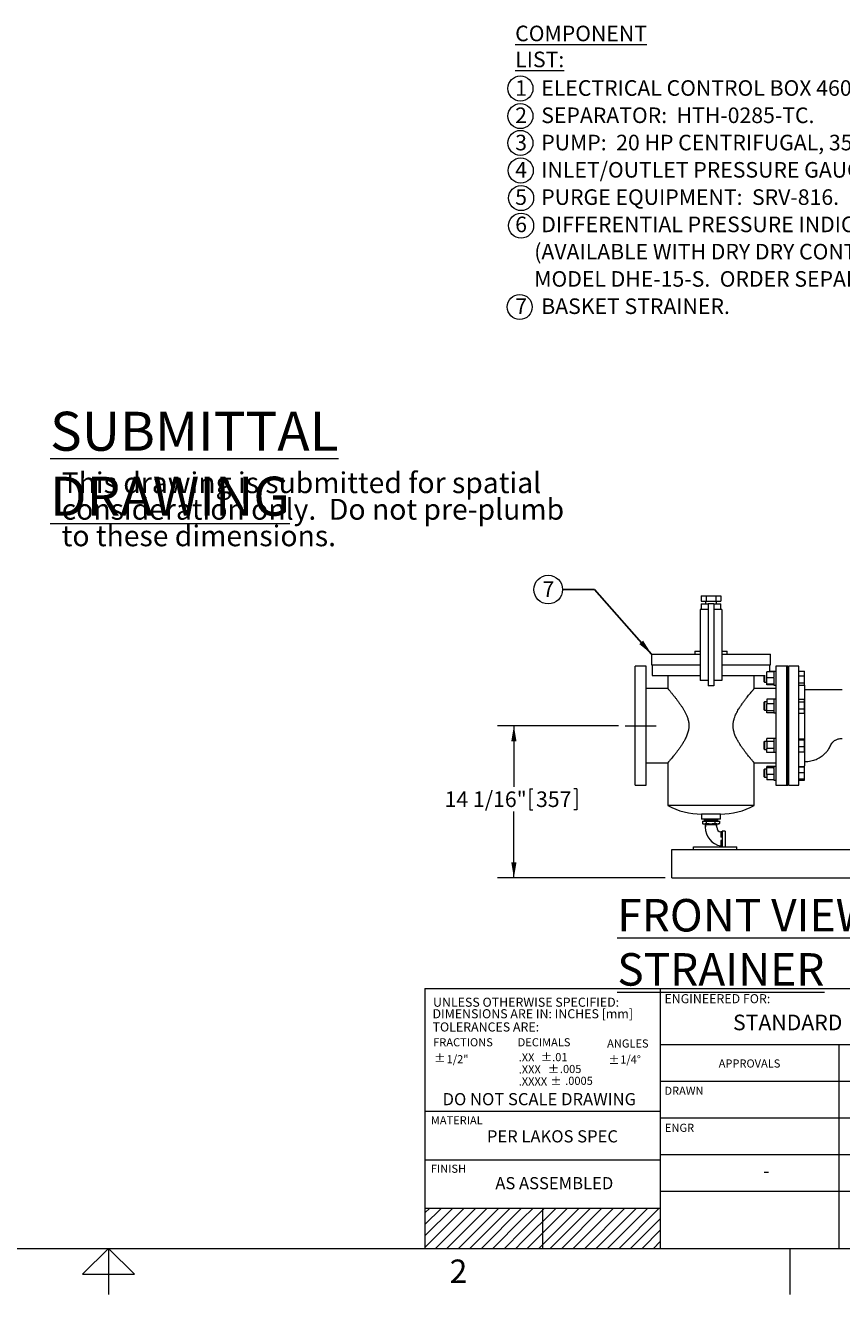
# Model space of a CAD drawing. Units: inches. Extents: x 0.1 to 22.1, y 0.1 to 17.1.
# Drawn here: x 10.3 to 16.6, y 0.1 to 9.9 of the extents above; entities that cross this region are included whole.
import ezdxf

# ---------------------------------------------------------------- set-up
doc = ezdxf.new("R2010")
doc.units = ezdxf.units.IN
doc.header["$MEASUREMENT"] = 0
doc.linetypes.add('CENTERX2', pattern=[0.8, 0.5, -0.1, 0.1, -0.1])
doc.layers.add('7', color=7, linetype='Continuous', lineweight=15)
doc.styles.add('SLDTEXTSTYLE0', font='TXT', dxfattribs={"width": 0.75})
doc.styles.add('SLDTEXTSTYLE1', font='TXT', dxfattribs={"width": 0.7})
doc.styles.add('SLDTEXTSTYLE2', font='TXT', dxfattribs={"width": 0.696078})
doc.styles.add('SLDTEXTSTYLE4', font='TXT', dxfattribs={"width": 0.8625})
doc.styles.add('SLDTEXTSTYLE5', font='TXT', dxfattribs={"width": 0.675})
doc.dimstyles.new('SLDDIMSTYLE1', dxfattribs={"dimtxt": 0.12, "dimasz": 0.12, "dimexe": 0, "dimexo": 0.0625, "dimgap": 0.03, "dimtad": 0, "dimtih": 1, "dimtoh": 1, "dimlfac": 12, "dimrnd": 1e-09, "dimzin": 12, "dimdsep": 46, "dimlunit": 5, "dimtxsty": 'SLDTEXTSTYLE0', "dimsah": 1, "dimcen": 0.09, "dimadec": 0, "dimazin": 0, "dimtfac": 1, "dimtofl": 0, "dimtmove": 0, "dimatfit": 3, "dimfxl": 0, "dimfrac": 2, "dimtolj": 1, "dimtzin": 12, "dimarcsym": 0})
doc.dimstyles.new('SLDDIMSTYLE2', dxfattribs={"dimtxt": 0, "dimasz": 0.12, "dimexe": 0, "dimexo": 0.0625, "dimgap": 0, "dimtad": 0, "dimtih": 1, "dimtoh": 1, "dimdec": 0, "dimrnd": 1e-09, "dimzin": 0, "dimdsep": 46, "dimtxsty": 'Standard', "dimsah": 1, "dimcen": 0.09, "dimadec": 0, "dimazin": 0, "dimtfac": 0.12, "dimtdec": 0, "dimtofl": 0, "dimtmove": 0, "dimatfit": 3, "dimfxl": 0, "dimfrac": 2, "dimtolj": 1, "dimtzin": 0, "dimarcsym": 0})

# ---------------------------------------------------------------- blocks, each defined once
blk = doc.blocks.new('SW_NOTE_0')
at = {"layer": '7', "color": 0, "char_height": 0.16, "attachment_point": 1, "style": 'SLDTEXTSTYLE0'}
for s, insert in [('This drawing is submitted for spatial ', (0, 0.2063)), ('consideration only.  Do not pre-plumb ', (0, 0.0018)), ('to these dimensions.', (0, -0.2026))]:
    blk.add_mtext(s, dxfattribs=dict(at, insert=insert))
blk = doc.blocks.new('SUBMITTAL')
at = {"layer": '7', "color": 7}
blk.add_blockref('SW_NOTE_0', (-0.0475, -0.5886), dxfattribs=at)
at = {"layer": '7', "insert": (-0.1369, 0.0841), "char_height": 0.3, "attachment_point": 1, "style": 'SLDTEXTSTYLE0'}
blk.add_mtext('\\LSUBMITTAL DRAWING', dxfattribs=at)
blk = doc.blocks.new('SW_NOTE_1')
at = {"layer": '7', "color": 0, "char_height": 0.12, "attachment_point": 1}
for s, insert, style in [('\\LCOMPONENT LIST:', (0, 0.1547), 'SLDTEXTSTYLE0'), ('1   ELECTRICAL CONTROL BOX 460V 60Hz W/120V TRANSFORMER.', (0, -0.2653), 'SLDTEXTSTYLE0'), ('2   SEPARATOR:  HTH-0285-TC.', (0, -0.4753), 'SLDTEXTSTYLE0'), ('3   PUMP:  20 HP CENTRIFUGAL, 3500 rpm, 460V, 60Hz.', (0, -0.6853), 'SLDTEXTSTYLE2'), ('4   INLET/OUTLET PRESSURE GAUGES:  0-100 psi, GLYCERIN-FILLED.', (0, -0.8953), 'SLDTEXTSTYLE0'), ('5   PURGE EQUIPMENT:  SRV-816.', (0, -1.1053), 'SLDTEXTSTYLE1'), ('6   DIFFERENTIAL PRESSURE INDICATOR:', (0, -1.3153), 'SLDTEXTSTYLE0'), ('    (AVAILABLE WITH DRY DRY CONTACT-', (0, -1.5253), 'SLDTEXTSTYLE0'), ('    MODEL DHE-15-S.  ORDER SEPARATELY).', (0, -1.7353), 'SLDTEXTSTYLE0'), ('7   BASKET STRAINER.', (0, -1.9453), 'SLDTEXTSTYLE1')]:
    blk.add_mtext(s, dxfattribs=dict(at, insert=insert, style=style))
blk = doc.blocks.new('*D24')
at = {"layer": '7'}
for p, q in [((14.8777, 4.5051), (13.9461, 4.5051)), ((14.0711, 4.5051), (14.0711, 4.0347)), ((14.1931, 4.0204), (14.1931, 3.8587)), ((14.1931, 4.0204), (14.2174, 4.0204)), ((14.5562, 4.0204), (14.5319, 4.0204)), ((14.5562, 4.0204), (14.5562, 3.8587)), ((14.0711, 3.3332), (14.0711, 3.8444)), ((14.1931, 3.8587), (14.2174, 3.8587)), ((14.5562, 3.8587), (14.5319, 3.8587)), ((15.2376, 3.3332), (13.9461, 3.3332))]:
    blk.add_line(p, q, dxfattribs=at)
for points in [[(14.0711, 4.5051), (14.0511, 4.3851), (14.0911, 4.3851)], [(14.0711, 3.3332), (14.0911, 3.4532), (14.0511, 3.4532)]]:
    blk.add_solid(points, dxfattribs=at)
at = {"layer": '7', "char_height": 0.12, "attachment_point": 1, "style": 'SLDTEXTSTYLE0'}
for s, insert in [('14 1/16"', (13.5374, 3.9991)), ('357', (14.2417, 3.9991))]:
    blk.add_mtext(s, dxfattribs=dict(at, insert=insert))
blk = doc.blocks.new('SW_NOTE_9')
at = {"layer": '7', "color": 0}
blk.add_circle((-0.1104, 0), 0.1104, dxfattribs=at)
at = {"layer": '7', "color": 0, "insert": (-0.1547, 0.0635), "char_height": 0.12, "attachment_point": 1, "style": 'SLDTEXTSTYLE0'}
blk.add_mtext('7', dxfattribs=at)

msp = doc.modelspace()

# ---------------------------------------------------------------- linework, layer by layer
at = {"color": 7, "linetype": 'Continuous', "lineweight": 15}
for p, q in [((15.51331, 5.50507), (15.51331, 5.46341)), ((15.51331, 5.50507), (15.55156, 5.50507)), ((15.55156, 5.50507), (15.55156, 5.46341)), ((15.55156, 5.50507), (15.62805, 5.50507)), ((15.62805, 5.50507), (15.62805, 5.46341)), ((15.62805, 5.50507), (15.66629, 5.50507)), ((15.66629, 5.50507), (15.66629, 5.46341)), ((15.56897, 5.40091), (15.50647, 5.40091)), ((15.50647, 5.40091), (15.50647, 5.39807)), ((15.50647, 5.39807), (15.50647, 5.22801)), ((15.51331, 5.46341), (15.55156, 5.46341)), ((15.51331, 5.44257), (15.51331, 5.40091)), ((15.51331, 5.44257), (15.56897, 5.44257)), ((15.54813, 5.46341), (15.54813, 5.44257)), ((15.55156, 5.46341), (15.62805, 5.46341)), ((15.61063, 5.44257), (15.56897, 5.44257)), ((15.56897, 5.44257), (15.56897, 5.43595)), ((15.56897, 5.43595), (15.56897, 5.26589)), ((15.61063, 5.44257), (15.61063, 5.43595)), ((15.61063, 5.44257), (15.66629, 5.44257)), ((15.61063, 5.43595), (15.61063, 5.26589)), ((15.67313, 5.40091), (15.61063, 5.40091)), ((15.62805, 5.46341), (15.66629, 5.46341)), ((15.63147, 5.44257), (15.63147, 5.46341)), ((15.66629, 5.40091), (15.66629, 5.44257)), ((15.67313, 5.40091), (15.67313, 5.39807)), ((15.67313, 5.39807), (15.67313, 5.22801)), ((15.50647, 5.22801), (15.50647, 5.1996)), ((15.50647, 5.1996), (15.50647, 4.88424)), ((15.56897, 5.26589), (15.56897, 5.1996)), ((15.56897, 5.1996), (15.56897, 4.88424)), ((15.61063, 5.26589), (15.61063, 5.1996)), ((15.61063, 5.1996), (15.61063, 4.88424)), ((15.67313, 5.22801), (15.67313, 5.1996)), ((15.67313, 5.1996), (15.67313, 4.88424)), ((15.13147, 5.05716), (15.13147, 4.97382)), ((15.13147, 5.05716), (15.50647, 5.05716)), ((15.4648, 5.07799), (15.4648, 5.05716)), ((15.4648, 5.07799), (15.50647, 5.07799)), ((15.67313, 5.07799), (15.7148, 5.07799)), ((15.67313, 5.05716), (16.04813, 5.05716)), ((15.7148, 5.05716), (15.7148, 5.07799)), ((16.04813, 4.97382), (16.04813, 5.05716)), ((15.08976, 4.96341), (15.00643, 4.96341)), ((15.00643, 4.50507), (15.00643, 4.96341)), ((15.08976, 4.50507), (15.08976, 4.96341)), ((15.13147, 4.97382), (15.50647, 4.97382)), ((15.13668, 4.97382), (15.13668, 4.89049)), ((15.13668, 4.89049), (15.50647, 4.89049)), ((15.25647, 4.89049), (15.25647, 4.79145)), ((15.67313, 4.97382), (16.04813, 4.97382)), ((15.67313, 4.89049), (16.00746, 4.89049)), ((15.92313, 4.79145), (15.92313, 4.89049)), ((15.99609, 4.89049), (15.99609, 4.84449)), ((16.00106, 4.89049), (16.00106, 4.83953)), ((16.01876, 4.90203), (16.01686, 4.90203)), ((16.07418, 4.91908), (16.01876, 4.91908)), ((16.01876, 4.87378), (16.01876, 4.91908)), ((16.04293, 4.91908), (16.04293, 4.97382)), ((16.07418, 4.9222), (16.04293, 4.9222)), ((16.08984, 4.92344), (16.07418, 4.92344)), ((16.07418, 4.92344), (16.07418, 4.91908)), ((16.07418, 4.91653), (16.07418, 4.91908)), ((16.07418, 4.91653), (16.07418, 4.87634)), ((16.17318, 4.96341), (16.08984, 4.96341)), ((16.08984, 4.96341), (16.08984, 4.04674)), ((16.18359, 4.96341), (16.17318, 4.96341)), ((16.17318, 4.96341), (16.17318, 4.04674)), ((16.17318, 4.50507), (16.17318, 4.96341)), ((16.18359, 4.50507), (16.18359, 4.96341)), ((16.1888, 4.90203), (16.18359, 4.90203)), ((16.26693, 4.96341), (16.1888, 4.96341)), ((16.1888, 4.04674), (16.1888, 4.96341)), ((16.26693, 4.04674), (16.26693, 4.96341)), ((16.26693, 4.92412), (16.31059, 4.92412)), ((16.26693, 4.88953), (16.31059, 4.88953)), ((16.31059, 4.88953), (16.31059, 4.92412)), ((16.31059, 4.83618), (16.31059, 4.88953)), ((15.25654, 4.79153), (15.08976, 4.79153)), ((15.50647, 4.88424), (15.50647, 4.85299)), ((15.56897, 4.85299), (15.50647, 4.85299)), ((15.56897, 4.88424), (15.56897, 4.81132)), ((15.61063, 4.81132), (15.56897, 4.81132)), ((15.61063, 4.88424), (15.61063, 4.81132)), ((15.67313, 4.85299), (15.61063, 4.85299)), ((15.67313, 4.88424), (15.67313, 4.85299)), ((16.08984, 4.79153), (15.92306, 4.79153)), ((15.99609, 4.84449), (16.00106, 4.83953)), ((16.00106, 4.83953), (16.01876, 4.83953)), ((16.07418, 4.87378), (16.01876, 4.87378)), ((16.01876, 4.82548), (16.01876, 4.87378)), ((16.07418, 4.82548), (16.01876, 4.82548)), ((16.01876, 4.82247), (16.01876, 4.82548)), ((16.07418, 4.82247), (16.01876, 4.82247)), ((16.01876, 4.81935), (16.01876, 4.82247)), ((16.07418, 4.81935), (16.01876, 4.81935)), ((16.07418, 4.87378), (16.07418, 4.87634)), ((16.07418, 4.87106), (16.07418, 4.87378)), ((16.07418, 4.87106), (16.07418, 4.8282)), ((16.07418, 4.82548), (16.07418, 4.8282)), ((16.07418, 4.82531), (16.07418, 4.82548)), ((16.07418, 4.82548), (16.07418, 4.81811)), ((16.07418, 4.81811), (16.08984, 4.81811)), ((16.18359, 4.83953), (16.1888, 4.83953)), ((16.26693, 4.83618), (16.31059, 4.83618)), ((16.26693, 4.81743), (16.31059, 4.81743)), ((16.31059, 4.81743), (16.31059, 4.83618)), ((16.3138, 4.20039), (16.3138, 4.80976)), ((16.07418, 4.70953), (16.01876, 4.70953)), ((16.01876, 4.70953), (16.01876, 4.67344)), ((16.07418, 4.70953), (16.07418, 4.7075)), ((16.08984, 4.70922), (16.07418, 4.70922)), ((16.07418, 4.7075), (16.07418, 4.67548)), ((16.26693, 4.71045), (16.31059, 4.71045)), ((16.31059, 4.68781), (16.31059, 4.71045)), ((16.60026, 4.78112), (16.3138, 4.78112)), ((16.00106, 4.6878), (15.99609, 4.68284)), ((15.99609, 4.68284), (15.99609, 4.63026)), ((15.99609, 4.63026), (16.00106, 4.6253)), ((16.01876, 4.6878), (16.00106, 4.6878)), ((16.00106, 4.6878), (16.00106, 4.6253)), ((16.00106, 4.6253), (16.01876, 4.6253)), ((16.07418, 4.67344), (16.01876, 4.67344)), ((16.01876, 4.62046), (16.01876, 4.67344)), ((16.07418, 4.62046), (16.01876, 4.62046)), ((16.01876, 4.60357), (16.01876, 4.62046)), ((16.07418, 4.60357), (16.01876, 4.60357)), ((16.07418, 4.67548), (16.07418, 4.67344)), ((16.07418, 4.67046), (16.07418, 4.67344)), ((16.07418, 4.67046), (16.07418, 4.62345)), ((16.07418, 4.62046), (16.07418, 4.62345)), ((16.07418, 4.61951), (16.07418, 4.62046)), ((16.07418, 4.61951), (16.07418, 4.60389)), ((16.07418, 4.60389), (16.08984, 4.60389)), ((16.07418, 4.60357), (16.07418, 4.60389)), ((16.1888, 4.6878), (16.18359, 4.6878)), ((16.18359, 4.6253), (16.1888, 4.6253)), ((16.26693, 4.68781), (16.31059, 4.68781)), ((16.26693, 4.63391), (16.31059, 4.63391)), ((16.26693, 4.60265), (16.31059, 4.60265)), ((16.31059, 4.63391), (16.31059, 4.68781)), ((16.31059, 4.60265), (16.31059, 4.63391)), ((15.00643, 4.04674), (15.00643, 4.50507)), ((15.08976, 4.04674), (15.08976, 4.50507)), ((16.17318, 4.04674), (16.17318, 4.50507)), ((16.18359, 4.04674), (16.18359, 4.50507)), ((16.07418, 4.40764), (16.01876, 4.40764)), ((16.01876, 4.38322), (16.01876, 4.40764)), ((16.07418, 4.40626), (16.07418, 4.40764)), ((16.08984, 4.40626), (16.07418, 4.40626)), ((16.07418, 4.40626), (16.07418, 4.38484)), ((16.26693, 4.40437), (16.31059, 4.40437)), ((16.31059, 4.39522), (16.31059, 4.40437)), ((16.00106, 4.38484), (15.99609, 4.37988)), ((15.99609, 4.37988), (15.99609, 4.32731)), ((15.99609, 4.32731), (16.00106, 4.32234)), ((16.01876, 4.38484), (16.00106, 4.38484)), ((16.00106, 4.38484), (16.00106, 4.32234)), ((16.00106, 4.32234), (16.01876, 4.32234)), ((16.07418, 4.38322), (16.01876, 4.38322)), ((16.01876, 4.38322), (16.01876, 4.32918)), ((16.07418, 4.32918), (16.01876, 4.32918)), ((16.01876, 4.29955), (16.01876, 4.32918)), ((16.07418, 4.38322), (16.07418, 4.3846)), ((16.07418, 4.38322), (16.07418, 4.38017)), ((16.07418, 4.38017), (16.07418, 4.33222)), ((16.07418, 4.33222), (16.07418, 4.32918)), ((16.07418, 4.32751), (16.07418, 4.32918)), ((16.07418, 4.32751), (16.07418, 4.30122)), ((16.07418, 4.29955), (16.07418, 4.30122)), ((16.07418, 4.30093), (16.08984, 4.30093)), ((16.1888, 4.38484), (16.18359, 4.38484)), ((16.18359, 4.32234), (16.1888, 4.32234)), ((16.26693, 4.39522), (16.31059, 4.39522)), ((16.26693, 4.34445), (16.31059, 4.34445)), ((16.26693, 4.30282), (16.31059, 4.30282)), ((16.31059, 4.34445), (16.31059, 4.39522)), ((16.31059, 4.30282), (16.31059, 4.34445)), ((15.08976, 4.21862), (15.25659, 4.21862)), ((15.25647, 4.21875), (15.25647, 3.89049)), ((15.92302, 4.21862), (16.08984, 4.21862)), ((15.92313, 3.89049), (15.92313, 4.21875)), ((16.07418, 4.29955), (16.01876, 4.29955)), ((16.00106, 4.17062), (15.99609, 4.16566)), ((15.99609, 4.16566), (15.99609, 4.11308)), ((15.99609, 4.11308), (16.00106, 4.10812)), ((16.01876, 4.17062), (16.00106, 4.17062)), ((16.00106, 4.17062), (16.00106, 4.10812)), ((16.00106, 4.10812), (16.01876, 4.10812)), ((16.07418, 4.19079), (16.01876, 4.19079)), ((16.01876, 4.17971), (16.01876, 4.19079)), ((16.07418, 4.17971), (16.01876, 4.17971)), ((16.01876, 4.12829), (16.01876, 4.17971)), ((16.07418, 4.12829), (16.01876, 4.12829)), ((16.01876, 4.12829), (16.01876, 4.08795)), ((16.08984, 4.19204), (16.07418, 4.19204)), ((16.07418, 4.19204), (16.07418, 4.19188)), ((16.07418, 4.19188), (16.07418, 4.18034)), ((16.08984, 4.19188), (16.07418, 4.19188)), ((16.07418, 4.17971), (16.07418, 4.18034)), ((16.07418, 4.17681), (16.07418, 4.17971)), ((16.07418, 4.17681), (16.07418, 4.13119)), ((16.07418, 4.12829), (16.07418, 4.13119)), ((16.07418, 4.12829), (16.07418, 4.12601)), ((16.07418, 4.12601), (16.07418, 4.09022)), ((16.1888, 4.17062), (16.18359, 4.17062)), ((16.18359, 4.10812), (16.1888, 4.10812)), ((16.26693, 4.18853), (16.31059, 4.18853)), ((16.26693, 4.14434), (16.31059, 4.14434)), ((16.27734, 4.18997), (16.30338, 4.18997)), ((16.31044, 4.19272), (16.31059, 4.19272)), ((16.31059, 4.18853), (16.31059, 4.19272)), ((16.31059, 4.14434), (16.31059, 4.18853)), ((16.31059, 4.09518), (16.31059, 4.14434)), ((15.00643, 4.04674), (15.08976, 4.04674)), ((16.07418, 4.08795), (16.01876, 4.08795)), ((16.07418, 4.09022), (16.07418, 4.08795)), ((16.07418, 4.08795), (16.07418, 4.0867)), ((16.07418, 4.0867), (16.08984, 4.0867)), ((16.08984, 4.04674), (16.17318, 4.04674)), ((16.17318, 4.04674), (16.18359, 4.04674)), ((16.1888, 4.04674), (16.26693, 4.04674)), ((16.26693, 4.09518), (16.31059, 4.09518)), ((16.26693, 4.09021), (16.31059, 4.09021)), ((16.26693, 4.08602), (16.31059, 4.08602)), ((16.31059, 4.09021), (16.31059, 4.09518)), ((16.31059, 4.08602), (16.31059, 4.09021)), ((15.92313, 3.89049), (15.25647, 3.89049)), ((15.51688, 3.82432), (15.51688, 3.78632)), ((15.66272, 3.82432), (15.51688, 3.82432)), ((15.66272, 3.78632), (15.66272, 3.82432)), ((15.66272, 3.78632), (15.51688, 3.78632)), ((15.52351, 3.77028), (15.52351, 3.75387)), ((15.52351, 3.77028), (15.55349, 3.77028)), ((15.5331, 3.74945), (15.53107, 3.74945)), ((15.5331, 3.74945), (15.54389, 3.74945)), ((15.53501, 3.77395), (15.53501, 3.77028)), ((15.53501, 3.77395), (15.63567, 3.77395)), ((15.53524, 3.78119), (15.53521, 3.78033)), ((15.53521, 3.78033), (15.64439, 3.78033)), ((15.64437, 3.78119), (15.53524, 3.78119)), ((15.54081, 3.78391), (15.5361, 3.78119)), ((15.5361, 3.78033), (15.54081, 3.77761)), ((15.54081, 3.77667), (15.5361, 3.77395)), ((15.53826, 3.78632), (15.54081, 3.78485)), ((15.54081, 3.78485), (15.54081, 3.78391)), ((15.6388, 3.78485), (15.54081, 3.78485)), ((15.6388, 3.78391), (15.54081, 3.78391)), ((15.54081, 3.77761), (15.54081, 3.77667)), ((15.54081, 3.77761), (15.6388, 3.77761)), ((15.54081, 3.77667), (15.6388, 3.77667)), ((15.5747, 3.74945), (15.54389, 3.74945)), ((15.54758, 3.74945), (15.54605, 3.74857)), ((15.54605, 3.74857), (15.54605, 3.74802)), ((15.54605, 3.74857), (15.63355, 3.74857)), ((15.54605, 3.74802), (15.55022, 3.74562)), ((15.54605, 3.74802), (15.63355, 3.74802)), ((15.55349, 3.77028), (15.55349, 3.75387)), ((15.55349, 3.77028), (15.61978, 3.77028)), ((15.5747, 3.74945), (15.59857, 3.74945)), ((15.6314, 3.74945), (15.59857, 3.74945)), ((15.61978, 3.77028), (15.61978, 3.75387)), ((15.61978, 3.77028), (15.6561, 3.77028)), ((15.62938, 3.74562), (15.63355, 3.74802)), ((15.6314, 3.74945), (15.64447, 3.74945)), ((15.63355, 3.74857), (15.63202, 3.74945)), ((15.63355, 3.74802), (15.63355, 3.74857)), ((15.63567, 3.77395), (15.64459, 3.77395)), ((15.6388, 3.78485), (15.64134, 3.78632)), ((15.6388, 3.78391), (15.6388, 3.78485)), ((15.6435, 3.78119), (15.6388, 3.78391)), ((15.6388, 3.77761), (15.6435, 3.78033)), ((15.6388, 3.77667), (15.6388, 3.77761)), ((15.6435, 3.77395), (15.6388, 3.77667)), ((15.64439, 3.78033), (15.64437, 3.78119)), ((15.64853, 3.74945), (15.64447, 3.74945)), ((15.64459, 3.77028), (15.64459, 3.77395)), ((15.6561, 3.77028), (15.6561, 3.75387)), ((15.67647, 3.68753), (15.66522, 3.68753)), ((15.69897, 3.69445), (15.67647, 3.69445)), ((15.67647, 3.69445), (15.67647, 3.57278)), ((15.69897, 3.69445), (15.69897, 3.57278)), ((15.28755, 3.51549), (15.28755, 3.55195)), ((15.28755, 3.55195), (17.02626, 3.55195)), ((15.45491, 3.55195), (15.45491, 3.57278)), ((15.45491, 3.57278), (15.78824, 3.57278)), ((15.66522, 3.5797), (15.67647, 3.5797)), ((15.78824, 3.55195), (15.78824, 3.57278)), ((15.28755, 3.36966), (15.28755, 3.51549)), ((15.28755, 3.3332), (15.28755, 3.36966)), ((15.28755, 3.3332), (19.28755, 3.3332))]:
    msp.add_line(p, q, dxfattribs=at)
at = {"color": 7, "linetype": 'Continuous', "lineweight": 15, "flags": 128}
msp.add_lwpolyline([(15.5299, 3.74953), (15.5303, 3.74948), (15.53107, 3.74945)], dxfattribs=at)
at = {"color": 7, "linetype": 'Continuous', "lineweight": 15}
for centre, radius, start, end in [((16.30338, 4.80976), 0.01042, 0, 47.394921), ((16.27734, 4.17955), 0.01042, 90, 120.442882), ((16.30338, 4.20039), 0.01042, 270, 0), ((15.51688, 4.36987), 0.54554, 241.48733, 270), ((15.66272, 4.36987), 0.54554, 270, 298.51267), ((15.53107, 3.7583), 0.00886, 229.709909, 247.268957), ((15.69163, 3.72287), 0.14558, 180, 259.545504), ((15.6691, 3.72287), 0.03555, 180, 263.73507), ((15.64853, 3.7583), 0.00886, 270, 310.290904)]:
    msp.add_arc(centre, radius, start, end, dxfattribs=at)
for points, knots in [([(15.25654, 4.79145), (15.2566, 4.79138), (15.25674, 4.79122), (15.25838, 4.78931), (15.26098, 4.78627), (15.26445, 4.7822), (15.26882, 4.77706), (15.27415, 4.77076), (15.28036, 4.76336), (15.28745, 4.75482), (15.29525, 4.74532), (15.30499, 4.73329), (15.31685, 4.71836), (15.33099, 4.69996), (15.34574, 4.67996), (15.35966, 4.65994), (15.3723, 4.64044), (15.38354, 4.62158), (15.39419, 4.60162), (15.40426, 4.57939), (15.41141, 4.55894), (15.41581, 4.54087), (15.41814, 4.52697), (15.41935, 4.51297), (15.41944, 4.49881), (15.41831, 4.48454), (15.41592, 4.46962), (15.41218, 4.45439), (15.40712, 4.43884), (15.40108, 4.42367), (15.39276, 4.40575), (15.38195, 4.38563), (15.3685, 4.36362), (15.35453, 4.34266), (15.34024, 4.32264), (15.3261, 4.30375), (15.31225, 4.28594), (15.29912, 4.26954), (15.28832, 4.25638), (15.27984, 4.24617), (15.27325, 4.23832), (15.26756, 4.23159), (15.26293, 4.22616), (15.25947, 4.22211), (15.25731, 4.21959), (15.25635, 4.21848), (15.25655, 4.21871), (15.25659, 4.21875)], [0, 0, 0, 0, 0.01824074, 0.03923541, 0.05802711, 0.07681997, 0.09608689, 0.1153554, 0.13561906, 0.15588472, 0.17655606, 0.19722908, 0.22764984, 0.25807564, 0.28936906, 0.32066349, 0.34506131, 0.36945649, 0.39438387, 0.41930037, 0.44803965, 0.46274306, 0.47744321, 0.4918615, 0.50627886, 0.52123325, 0.53619016, 0.55322661, 0.57026892, 0.5877726, 0.60528018, 0.63404915, 0.66282759, 0.69236247, 0.72189799, 0.75213135, 0.78236098, 0.81354372, 0.84471838, 0.86593502, 0.88714945, 0.90892519, 0.93069832, 0.95194945, 0.97319895, 0.99522917, 1, 1, 1, 1]), ([(15.76025, 4.50507), (15.76037, 4.50979), (15.7606, 4.51922), (15.76241, 4.5334), (15.76527, 4.54748), (15.76965, 4.56317), (15.77577, 4.58006), (15.78376, 4.59805), (15.79268, 4.61543), (15.80388, 4.63494), (15.81727, 4.65604), (15.83278, 4.67846), (15.8483, 4.69958), (15.86222, 4.71766), (15.87424, 4.73283), (15.88451, 4.74553), (15.89401, 4.75708), (15.90198, 4.76662), (15.90839, 4.77424), (15.91348, 4.78025), (15.91761, 4.78509), (15.9207, 4.7887), (15.9225, 4.7908), (15.92328, 4.7917), (15.92309, 4.79148), (15.92306, 4.79145)], [0, 0, 0, 0, 0.0292017, 0.0584067, 0.0886021, 0.1188046, 0.1606132, 0.2024399, 0.2453438, 0.2882553, 0.3522001, 0.4161517, 0.4819511, 0.5477417, 0.597395, 0.6470424, 0.6979725, 0.7488937, 0.7894409, 0.8299841, 0.8716447, 0.9133017, 0.9538983, 0.9944936, 1, 1, 1, 1]), ([(15.92302, 4.21875), (15.92298, 4.21879), (15.92292, 4.21887), (15.92143, 4.22059), (15.91904, 4.22339), (15.91561, 4.22741), (15.91123, 4.23255), (15.90599, 4.23875), (15.89993, 4.24597), (15.89311, 4.25417), (15.88451, 4.26462), (15.87393, 4.27769), (15.86114, 4.29387), (15.84756, 4.31158), (15.83349, 4.33073), (15.81933, 4.35108), (15.80529, 4.37284), (15.79174, 4.39613), (15.77927, 4.42126), (15.77056, 4.44375), (15.76522, 4.46279), (15.76235, 4.47712), (15.76058, 4.49126), (15.76036, 4.50045), (15.76025, 4.50507)], [0, 0, 0, 0, 0.0345189, 0.0725035, 0.11049, 0.1495294, 0.1885721, 0.2276739, 0.2667791, 0.3067056, 0.3466355, 0.4042584, 0.4618917, 0.521161, 0.5804358, 0.6392674, 0.6980951, 0.7585483, 0.8189687, 0.8802865, 0.9116625, 0.9430299, 0.9713958, 1, 1, 1, 1]), ([(16.3138, 4.2292), (16.32096, 4.22928), (16.33628, 4.22944), (16.35883, 4.23297), (16.38053, 4.23856), (16.39969, 4.24562), (16.41641, 4.25352), (16.4316, 4.26227), (16.44507, 4.27149), (16.457, 4.28103), (16.46717, 4.29031), (16.47624, 4.29965), (16.48514, 4.30998), (16.49384, 4.32147), (16.50245, 4.33474), (16.51059, 4.34938), (16.51605, 4.36211), (16.52165, 4.37058), (16.52518, 4.37519), (16.52856, 4.37905), (16.53215, 4.38271), (16.53639, 4.38654), (16.54199, 4.39088), (16.54926, 4.39552), (16.55865, 4.40013), (16.57037, 4.40403), (16.58456, 4.40636), (16.59479, 4.4062), (16.60026, 4.40612)], [0, 0, 0, 0, 0.0601478, 0.1285895, 0.1911748, 0.2482176, 0.2999186, 0.3464011, 0.3953866, 0.4370215, 0.4745816, 0.5110358, 0.5464064, 0.5891207, 0.6320666, 0.6791891, 0.7298097, 0.7480597, 0.7643125, 0.7786237, 0.7911142, 0.8074289, 0.8265266, 0.8506296, 0.8797942, 0.9141721, 0.9540912, 1, 1, 1, 1]), ([(15.52351, 3.75387), (15.52408, 3.75304), (15.5253, 3.75127), (15.52752, 3.75016), (15.53014, 3.7495), (15.53202, 3.74947), (15.5331, 3.74945)], [0, 0, 0, 0, 0.204224, 0.4359586, 0.6741768, 1, 1, 1, 1]), ([(15.54389, 3.74945), (15.54522, 3.7495), (15.5479, 3.7496), (15.5513, 3.75067), (15.55297, 3.75311), (15.55349, 3.75387)], [0, 0, 0, 0, 0.4018391, 0.8132896, 1, 1, 1, 1]), ([(15.54605, 3.74562), (15.54607, 3.74318), (15.5461, 3.73807), (15.54614, 3.7304), (15.54608, 3.7253), (15.54605, 3.72287)], [0, 0, 0, 0, 0.3230001, 0.676608, 1, 1, 1, 1]), ([(15.54605, 3.72287), (15.54608, 3.72489), (15.54614, 3.72917), (15.54645, 3.73675), (15.54656, 3.74231), (15.54663, 3.74562)], [0, 0, 0, 0, 0.2666468, 0.5644594, 1, 1, 1, 1]), ([(15.54663, 3.74562), (15.54715, 3.74562), (15.54818, 3.74562), (15.55124, 3.74562), (15.55532, 3.74562), (15.56038, 3.74562), (15.56629, 3.74562), (15.57295, 3.74562), (15.58024, 3.74562), (15.58537, 3.74562), (15.58794, 3.74562)], [0, 0, 0, 0, 0.1236574, 0.2473141, 0.3708381, 0.4943613, 0.6178846, 0.7414104, 0.8707026, 1, 1, 1, 1]), ([(15.55349, 3.75387), (15.55475, 3.75304), (15.55745, 3.75127), (15.56236, 3.75016), (15.56816, 3.7495), (15.57231, 3.74947), (15.5747, 3.74945)], [0, 0, 0, 0, 0.2042232, 0.4359583, 0.6741751, 1, 1, 1, 1]), ([(15.59167, 3.74562), (15.59132, 3.74562), (15.59062, 3.74562), (15.58938, 3.74562), (15.58849, 3.74562), (15.58794, 3.74562)], [0, 0, 0, 0, 0.2792257, 0.5584833, 1, 1, 1, 1]), ([(15.59167, 3.74562), (15.59412, 3.74562), (15.59903, 3.74562), (15.60612, 3.74562), (15.61274, 3.74562), (15.61872, 3.74562), (15.62386, 3.74562), (15.6281, 3.74562), (15.63133, 3.74562), (15.63243, 3.74562), (15.63298, 3.74562)], [0, 0, 0, 0, 0.12365826, 0.24731601, 0.37083819, 0.49436215, 0.61788728, 0.74141118, 0.8707048, 1, 1, 1, 1]), ([(15.59857, 3.74945), (15.6015, 3.7495), (15.60744, 3.7496), (15.61494, 3.75067), (15.61863, 3.75311), (15.61978, 3.75387)], [0, 0, 0, 0, 0.4018466, 0.8132957, 1, 1, 1, 1]), ([(15.61978, 3.75387), (15.62047, 3.75304), (15.62195, 3.75127), (15.62464, 3.75016), (15.62782, 3.7495), (15.63009, 3.74947), (15.6314, 3.74945)], [0, 0, 0, 0, 0.20422364, 0.4359549, 0.67417496, 1, 1, 1, 1]), ([(15.63355, 3.72287), (15.63352, 3.72489), (15.63346, 3.72917), (15.63315, 3.73675), (15.63304, 3.74231), (15.63298, 3.74562)], [0, 0, 0, 0, 0.2666468, 0.5644594, 1, 1, 1, 1]), ([(15.63298, 3.74562), (15.63314, 3.74562), (15.63348, 3.74562), (15.63353, 3.74562), (15.63355, 3.74562)], [0, 0, 0, 0, 0.4983424, 1, 1, 1, 1]), ([(15.63355, 3.72287), (15.63352, 3.7253), (15.63346, 3.7304), (15.6335, 3.73807), (15.63353, 3.74318), (15.63355, 3.74562)], [0, 0, 0, 0, 0.323392, 0.67699987, 1, 1, 1, 1]), ([(15.64447, 3.74945), (15.64608, 3.7495), (15.64933, 3.7496), (15.65344, 3.75067), (15.65547, 3.75311), (15.6561, 3.75387)], [0, 0, 0, 0, 0.4018395, 0.8132921, 1, 1, 1, 1]), ([(15.6561, 3.75387), (15.65554, 3.75295), (15.65496, 3.75198), (15.65427, 3.75158), (15.65424, 3.75156)], [0, 0, 0, 0, 0.95588034, 1, 1, 1, 1]), ([(15.67647, 3.68706), (15.67435, 3.68715), (15.6706, 3.68732), (15.66685, 3.68747), (15.66522, 3.68753)], [0, 0, 0, 0, 0.56448151, 1, 1, 1, 1]), ([(15.66522, 3.68753), (15.66522, 3.68739), (15.66522, 3.68709), (15.66522, 3.68463), (15.66522, 3.68069), (15.66522, 3.67534), (15.66522, 3.66893), (15.66522, 3.66168), (15.66522, 3.65397), (15.66522, 3.64851), (15.66522, 3.64575)], [0, 0, 0, 0, 0.11847741, 0.24995104, 0.37500196, 0.49995714, 0.633131, 0.74998042, 0.87349524, 1, 1, 1, 1]), ([(15.67647, 3.64641), (15.67545, 3.64638), (15.67324, 3.6463), (15.67039, 3.64604), (15.6677, 3.64582), (15.666, 3.64577), (15.66522, 3.64575)], [0, 0, 0, 0, 0.2594814, 0.5666485, 0.8014554, 1, 1, 1, 1]), ([(15.67647, 3.6213), (15.67545, 3.62136), (15.67323, 3.62148), (15.67039, 3.6219), (15.66771, 3.62225), (15.666, 3.62233), (15.66522, 3.62236)], [0, 0, 0, 0, 0.258732, 0.5668777, 0.8021925, 1, 1, 1, 1]), ([(15.66522, 3.62236), (15.66522, 3.61962), (15.66522, 3.61408), (15.66522, 3.60612), (15.66522, 3.59869), (15.66522, 3.59218), (15.66522, 3.58677), (15.66522, 3.58277), (15.66522, 3.58019), (15.66522, 3.57986), (15.66522, 3.5797)], [0, 0, 0, 0, 0.12433398, 0.25040399, 0.37376661, 0.50045914, 0.6239283, 0.75030051, 0.87457772, 1, 1, 1, 1]), ([(15.67647, 3.58017), (15.67435, 3.58007), (15.6706, 3.5799), (15.66685, 3.57976), (15.66522, 3.5797)], [0, 0, 0, 0, 0.5644815, 1, 1, 1, 1])]:
    msp.add_open_spline(points, degree=3, knots=knots, dxfattribs=at)
at = {"layer": '7', "linetype": 'CENTERX2', "lineweight": 0}
msp.add_line((14.92769, 4.50507), (15.1685, 4.50507), dxfattribs=at)
at = {"layer": '7', "color": 7, "lineweight": 0}
for p, q in [((13.38595, 2.4813), (13.38595, 0.4813)), ((15.19845, 2.4813), (15.19845, 0.4813)), ((16.57345, 2.0513), (16.57345, 0.4813)), ((13.38595, 1.5363), (15.19845, 1.5363)), ((13.38595, 1.1638), (15.19845, 1.1638)), ((13.38595, 0.7913), (15.19845, 0.7913)), ((13.38595, 0.48821), (13.68904, 0.7913)), ((13.38595, 0.5766), (13.60065, 0.7913)), ((13.38595, 0.66499), (13.51226, 0.7913)), ((13.38595, 0.75338), (13.42387, 0.7913)), ((13.46743, 0.4813), (13.77743, 0.7913)), ((13.55581, 0.4813), (13.86581, 0.7913)), ((13.6442, 0.4813), (13.9542, 0.7913)), ((13.73259, 0.4813), (14.04259, 0.7913)), ((13.82098, 0.4813), (14.13098, 0.7913)), ((14.13595, 0.53111), (14.39614, 0.7913)), ((14.13595, 0.61949), (14.30776, 0.7913)), ((14.13595, 0.70788), (14.21937, 0.7913)), ((14.17453, 0.4813), (14.48453, 0.7913)), ((14.26292, 0.4813), (14.57292, 0.7913)), ((14.29095, 0.7913), (14.29095, 0.4813)), ((14.35131, 0.4813), (14.66131, 0.7913)), ((14.4397, 0.4813), (14.7497, 0.7913)), ((14.52809, 0.4813), (14.83809, 0.7913)), ((14.61647, 0.4813), (14.92647, 0.7913)), ((14.70486, 0.4813), (15.01486, 0.7913)), ((14.79325, 0.4813), (15.10325, 0.7913)), ((14.88164, 0.4813), (15.19164, 0.7913)), ((13.90937, 0.4813), (14.13595, 0.70788)), ((14.97003, 0.4813), (15.19845, 0.70972)), ((13.99776, 0.4813), (14.13595, 0.61949)), ((15.05842, 0.4813), (15.19845, 0.62133)), ((14.08614, 0.4813), (14.13595, 0.53111)), ((15.1468, 0.4813), (15.19845, 0.53294)), ((0.44845, 0.4813), (21.44845, 0.4813)), ((10.94845, 0.4813), (10.74845, 0.2813)), ((11.14845, 0.2813), (10.94845, 0.4813)), ((10.94845, 0.4813), (10.94845, 0.125)), ((16.19845, 0.125), (16.19845, 0.4813)), ((10.74845, 0.2813), (11.14845, 0.2813))]:
    msp.add_line(p, q, dxfattribs=at)
at = {"layer": '7', "color": 7, "linetype": 'Continuous', "lineweight": 0}
for p, q in [((13.38595, 2.4813), (21.44845, 2.4813)), ((15.19845, 2.0513), (17.19845, 2.0513)), ((15.19845, 1.7688), (17.19845, 1.7688)), ((15.19845, 1.4863), (17.19845, 1.4863)), ((15.19845, 1.2038), (17.19845, 1.2038)), ((15.19845, 0.9213), (17.19845, 0.9213))]:
    msp.add_line(p, q, dxfattribs=at)
at = {"layer": '7', "lineweight": 0}
for centre in [(14.12155, 9.41134), (14.12155, 9.19901), (14.12155, 8.99212), (14.12427, 8.77979), (14.12699, 8.56745), (14.12699, 8.35512), (14.11611, 7.72902)]:
    msp.add_circle(centre, 0.09648, dxfattribs=at)

# ---------------------------------------------------------------- block references
at = {"layer": '7'}
for name, p in [('SW_NOTE_1', (14.08118, 9.74032)), ('SUBMITTAL', (10.63485, 6.8382)), ('SW_NOTE_9', (14.44599, 5.55325))]:
    msp.add_blockref(name, p, dxfattribs=at)

# ---------------------------------------------------------------- texts
at = {"layer": '7', "attachment_point": 1}
for s, insert, char_height, style in [('\\LFRONT VIEW PUMP & STRAINER', (14.86799, 3.17074), 0.25, 'SLDTEXTSTYLE0'), ('UNLESS OTHERWISE SPECIFIED:', (13.44831, 2.41127), 0.07, 'SLDTEXTSTYLE0'), ('ENGINEERED FOR:', (15.23104, 2.43834), 0.07, 'SLDTEXTSTYLE0'), ('STANDARD', (15.75941, 2.28026), 0.12, 'SLDTEXTSTYLE0'), ('TOLERANCES ARE:', (13.44455, 2.22067), 0.07, 'SLDTEXTSTYLE0'), ('FRACTIONS', (13.44949, 2.09908), 0.0625, 'SLDTEXTSTYLE0'), ('DECIMALS', (14.10028, 2.09908), 0.0625, 'SLDTEXTSTYLE0'), ('ANGLES', (14.78923, 2.08974), 0.0625, 'SLDTEXTSTYLE0'), ('±', (13.45809, 1.97657), 0.0625, 'SLDTEXTSTYLE0'), ('1/2"', (13.55307, 1.96898), 0.0625, 'SLDTEXTSTYLE1'), ('.XX', (14.10798, 1.98287), 0.0625, 'SLDTEXTSTYLE0'), ('±', (14.27964, 1.98413), 0.0625, 'SLDTEXTSTYLE0'), ('.01', (14.36606, 1.98448), 0.0625, 'SLDTEXTSTYLE5'), ('±', (14.79939, 1.96258), 0.0625, 'SLDTEXTSTYLE0'), ('1/4°', (14.89045, 1.96631), 0.0625, 'SLDTEXTSTYLE5'), ('.XXX', (14.10819, 1.89002), 0.0625, 'SLDTEXTSTYLE0'), ('±', (14.33364, 1.89128), 0.0625, 'SLDTEXTSTYLE0'), ('.005', (14.42571, 1.89338), 0.0625, 'SLDTEXTSTYLE5'), ('APPROVALS', (15.64895, 1.93575), 0.0625, 'SLDTEXTSTYLE0'), ('.XXXX', (14.10819, 1.79751), 0.0625, 'SLDTEXTSTYLE0'), (' ±', (14.33364, 1.79877), 0.0625, 'SLDTEXTSTYLE0'), ('.0005', (14.46627, 1.80228), 0.0625, 'SLDTEXTSTYLE5'), ('DO NOT SCALE DRAWING', (13.52163, 1.67673), 0.09375, 'SLDTEXTSTYLE0'), ('DRAWN', (15.23104, 1.72575), 0.0625, 'SLDTEXTSTYLE0'), ('MATERIAL', (13.43136, 1.49823), 0.0625, 'SLDTEXTSTYLE0'), ('FINISH', (13.43136, 1.12573), 0.0625, 'SLDTEXTSTYLE0'), ('AS ASSEMBLED', (13.9281, 1.02984), 0.09375, 'SLDTEXTSTYLE0'), ('-', (15.99188, 1.12842), 0.1, 'SLDTEXTSTYLE0'), ('2', (13.57618, 0.39513), 0.18, 'SLDTEXTSTYLE4')]:
    msp.add_mtext(s, dxfattribs=dict(at, insert=insert, char_height=char_height, style=style))
at = {"layer": '7', "color": 7, "attachment_point": 1, "style": 'SLDTEXTSTYLE0'}
for s, insert, char_height in [('DIMENSIONS ARE IN: INCHES [mm]', (13.44455, 2.32238), 0.07), ('PER LAKOS SPEC', (13.86304, 1.39046), 0.09375), ('ENGR', (15.23469, 1.44068), 0.0625)]:
    msp.add_mtext(s, dxfattribs=dict(at, insert=insert, char_height=char_height))

# ---------------------------------------------------------------- dimensions: what is measured, and where the dimension line sits
at = {"layer": '7'}
dim = msp.add_linear_dim(base=(14.07112, 3.3332), p1=(14.92769, 4.50507), p2=(15.28755, 3.3332), angle=90, dimstyle='SLDDIMSTYLE1', dxfattribs=at)
dim.commit()
dim.dimension.update_dxf_attribs({"geometry": '*D24', "text_midpoint": (14.07112, 3.93958), "dimtype": 160})

# ---------------------------------------------------------------- leaders
msp.add_leader([(15.13147, 5.05716), (14.69206, 5.55325), (14.44599, 5.55325)], dimstyle='SLDDIMSTYLE2', dxfattribs=at)

doc.saveas('drawing.dxf')
